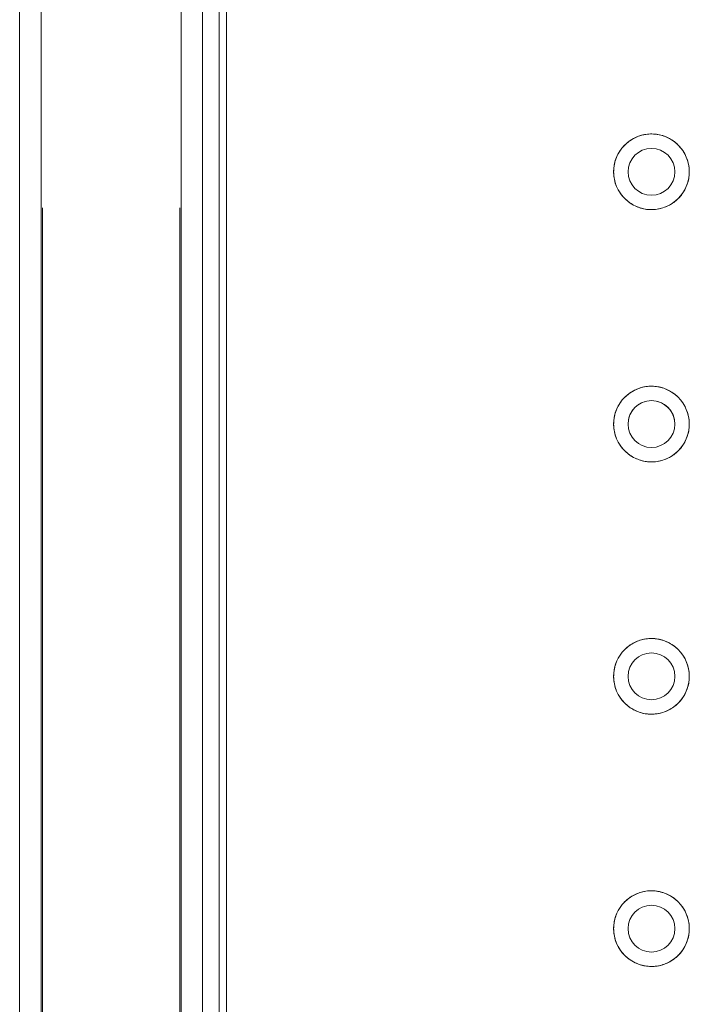
# Model space of a CAD drawing. Units: inches. Extents: x 12 to 6664, y 14 to 4719.
# Drawn here: x 1900 to 1993, y 2286 to 2423 of the extents above; entities that cross this region are included whole.
import ezdxf

# ---------------------------------------------------------------- set-up
doc = ezdxf.new("R2010")
doc.units = ezdxf.units.IN
doc.header["$MEASUREMENT"] = 0
doc.layers.add('6_dwg', color=7, linetype='Continuous', lineweight=9)

# ---------------------------------------------------------------- blocks, each defined once
blk = doc.blocks.new('6_dwg-667593-Level 1')
at = {"lineweight": 9}
for p, q in [((-2732.77, 38194.77), (-3102.77, 38194.77)), ((-2732.77, 38191.77), (-3102.77, 38191.77)), ((-2817.77, 38191.59), (-3017.77, 38191.59)), ((-3102.77, 38172.37), (-2732.77, 38172.37)), ((-3017.77, 38172.54), (-2817.77, 38172.54)), ((-3102.77, 38169.37), (-2732.77, 38169.37))]:
    blk.add_line(p, q, dxfattribs=at)
at = {"lineweight": 9, "flags": 128}
for points in [[(-3100.47, 38167.07), (-3009.12, 38167.07), (-2917.77, 38167.07), (-2826.42, 38167.07), (-2735.07, 38167.07)], [(-2735.07, 38167.07), (-2826.42, 38167.07), (-2917.77, 38167.07), (-3009.12, 38167.07), (-3100.47, 38167.07)], [(-2735.07, 38166.07), (-2826.42, 38166.07), (-2917.77, 38166.07), (-3009.12, 38166.07), (-3100.47, 38166.07)], [(-3100.47, 38166.07), (-3009.12, 38166.07), (-2917.77, 38166.07), (-2826.42, 38166.07), (-2735.07, 38166.07)], [(-2917.77, 38112.32), (-2917.98, 38112.31), (-2918.19, 38112.3), (-2918.4, 38112.28), (-2918.61, 38112.25), (-2918.81, 38112.21), (-2919.02, 38112.17), (-2919.22, 38112.11), (-2919.42, 38112.05), (-2919.62, 38111.98), (-2919.82, 38111.9), (-2920.01, 38111.82), (-2920.2, 38111.72), (-2920.38, 38111.62), (-2920.56, 38111.51), (-2920.74, 38111.4), (-2920.91, 38111.28), (-2921.07, 38111.15), (-2921.23, 38111.01), (-2921.39, 38110.87), (-2921.54, 38110.72), (-2921.68, 38110.57), (-2921.82, 38110.41), (-2921.95, 38110.25), (-2922.07, 38110.08), (-2922.19, 38109.9), (-2922.3, 38109.72), (-2922.4, 38109.54), (-2922.5, 38109.35), (-2922.58, 38109.16), (-2922.66, 38108.97), (-2922.74, 38108.77), (-2922.8, 38108.57), (-2922.86, 38108.37), (-2922.91, 38108.16), (-2922.95, 38107.96), (-2922.98, 38107.75), (-2923, 38107.54), (-2923.01, 38107.33), (-2923.02, 38107.12), (-2923.02, 38106.91), (-2923.01, 38106.7), (-2922.99, 38106.49), (-2922.96, 38106.29), (-2922.93, 38106.08), (-2922.88, 38105.87), (-2922.83, 38105.67), (-2922.77, 38105.47), (-2922.7, 38105.27), (-2922.63, 38105.07), (-2922.55, 38104.88), (-2922.45, 38104.69), (-2922.36, 38104.51), (-2922.25, 38104.33), (-2922.14, 38104.15), (-2922.02, 38103.98), (-2921.89, 38103.81), (-2921.76, 38103.65), (-2921.62, 38103.49), (-2921.47, 38103.34), (-2921.32, 38103.19), (-2921.16, 38103.06), (-2921, 38102.92), (-2920.83, 38102.8), (-2920.66, 38102.68), (-2920.48, 38102.57), (-2920.3, 38102.46), (-2920.11, 38102.37), (-2919.92, 38102.28), (-2919.73, 38102.19), (-2919.53, 38102.12), (-2919.33, 38102.05), (-2919.13, 38101.99), (-2918.93, 38101.94), (-2918.72, 38101.9), (-2918.51, 38101.87), (-2918.3, 38101.84), (-2918.09, 38101.83), (-2917.88, 38101.82), (-2917.77, 38101.82)], [(-2917.77, 38101.82), (-2917.56, 38101.82), (-2917.35, 38101.83), (-2917.14, 38101.85), (-2916.94, 38101.88), (-2916.73, 38101.92), (-2916.52, 38101.97), (-2916.32, 38102.02), (-2916.12, 38102.08), (-2915.92, 38102.15), (-2915.73, 38102.23), (-2915.54, 38102.32), (-2915.35, 38102.41), (-2915.16, 38102.51), (-2914.98, 38102.62), (-2914.81, 38102.73), (-2914.64, 38102.85), (-2914.47, 38102.98), (-2914.31, 38103.12), (-2914.15, 38103.26), (-2914.01, 38103.41), (-2913.86, 38103.56), (-2913.73, 38103.72), (-2913.59, 38103.89), (-2913.47, 38104.05), (-2913.35, 38104.23), (-2913.24, 38104.41), (-2913.14, 38104.59), (-2913.05, 38104.78), (-2912.96, 38104.97), (-2912.88, 38105.16), (-2912.81, 38105.36), (-2912.74, 38105.56), (-2912.69, 38105.76), (-2912.64, 38105.97), (-2912.6, 38106.17), (-2912.57, 38106.38), (-2912.54, 38106.59), (-2912.53, 38106.8), (-2912.52, 38107.01), (-2912.52, 38107.22), (-2912.53, 38107.43), (-2912.55, 38107.64), (-2912.58, 38107.85), (-2912.62, 38108.05), (-2912.66, 38108.26), (-2912.71, 38108.46), (-2912.77, 38108.66), (-2912.84, 38108.86), (-2912.91, 38109.06), (-2913, 38109.25), (-2913.09, 38109.44), (-2913.19, 38109.62), (-2913.29, 38109.81), (-2913.41, 38109.98), (-2913.53, 38110.16), (-2913.65, 38110.32), (-2913.79, 38110.48), (-2913.93, 38110.64), (-2914.07, 38110.79), (-2914.23, 38110.94), (-2914.38, 38111.08), (-2914.55, 38111.21), (-2914.71, 38111.33), (-2914.89, 38111.45), (-2915.07, 38111.56), (-2915.25, 38111.67), (-2915.43, 38111.77), (-2915.62, 38111.86), (-2915.82, 38111.94), (-2916.01, 38112.01), (-2916.21, 38112.08), (-2916.41, 38112.14), (-2916.62, 38112.19), (-2916.82, 38112.23), (-2917.03, 38112.26), (-2917.24, 38112.29), (-2917.45, 38112.31), (-2917.66, 38112.31), (-2917.77, 38112.32)], [(-2882.77, 38112.32), (-2882.98, 38112.31), (-2883.19, 38112.3), (-2883.4, 38112.28), (-2883.61, 38112.25), (-2883.81, 38112.21), (-2884.02, 38112.17), (-2884.22, 38112.11), (-2884.42, 38112.05), (-2884.62, 38111.98), (-2884.82, 38111.9), (-2885.01, 38111.82), (-2885.2, 38111.72), (-2885.38, 38111.62), (-2885.56, 38111.51), (-2885.74, 38111.4), (-2885.91, 38111.28), (-2886.07, 38111.15), (-2886.23, 38111.01), (-2886.39, 38110.87), (-2886.54, 38110.72), (-2886.68, 38110.57), (-2886.82, 38110.41), (-2886.95, 38110.25), (-2887.07, 38110.08), (-2887.19, 38109.9), (-2887.3, 38109.72), (-2887.4, 38109.54), (-2887.5, 38109.35), (-2887.58, 38109.16), (-2887.66, 38108.97), (-2887.74, 38108.77), (-2887.8, 38108.57), (-2887.86, 38108.37), (-2887.91, 38108.16), (-2887.95, 38107.96), (-2887.98, 38107.75), (-2888, 38107.54), (-2888.01, 38107.33), (-2888.02, 38107.12), (-2888.02, 38106.91), (-2888.01, 38106.7), (-2887.99, 38106.49), (-2887.96, 38106.29), (-2887.93, 38106.08), (-2887.88, 38105.87), (-2887.83, 38105.67), (-2887.77, 38105.47), (-2887.7, 38105.27), (-2887.63, 38105.07), (-2887.55, 38104.88), (-2887.45, 38104.69), (-2887.36, 38104.51), (-2887.25, 38104.33), (-2887.14, 38104.15), (-2887.02, 38103.98), (-2886.89, 38103.81), (-2886.76, 38103.65), (-2886.62, 38103.49), (-2886.47, 38103.34), (-2886.32, 38103.19), (-2886.16, 38103.06), (-2886, 38102.92), (-2885.83, 38102.8), (-2885.66, 38102.68), (-2885.48, 38102.57), (-2885.3, 38102.46), (-2885.11, 38102.37), (-2884.92, 38102.28), (-2884.73, 38102.19), (-2884.53, 38102.12), (-2884.33, 38102.05), (-2884.13, 38101.99), (-2883.93, 38101.94), (-2883.72, 38101.9), (-2883.51, 38101.87), (-2883.3, 38101.84), (-2883.09, 38101.83), (-2882.88, 38101.82), (-2882.77, 38101.82)], [(-2882.77, 38101.82), (-2882.56, 38101.82), (-2882.35, 38101.83), (-2882.14, 38101.85), (-2881.94, 38101.88), (-2881.73, 38101.92), (-2881.52, 38101.97), (-2881.32, 38102.02), (-2881.12, 38102.08), (-2880.92, 38102.15), (-2880.73, 38102.23), (-2880.54, 38102.32), (-2880.35, 38102.41), (-2880.16, 38102.51), (-2879.98, 38102.62), (-2879.81, 38102.73), (-2879.64, 38102.85), (-2879.47, 38102.98), (-2879.31, 38103.12), (-2879.15, 38103.26), (-2879.01, 38103.41), (-2878.86, 38103.56), (-2878.73, 38103.72), (-2878.59, 38103.89), (-2878.47, 38104.05), (-2878.35, 38104.23), (-2878.24, 38104.41), (-2878.14, 38104.59), (-2878.05, 38104.78), (-2877.96, 38104.97), (-2877.88, 38105.16), (-2877.81, 38105.36), (-2877.74, 38105.56), (-2877.69, 38105.76), (-2877.64, 38105.97), (-2877.6, 38106.17), (-2877.57, 38106.38), (-2877.54, 38106.59), (-2877.53, 38106.8), (-2877.52, 38107.01), (-2877.52, 38107.22), (-2877.53, 38107.43), (-2877.55, 38107.64), (-2877.58, 38107.85), (-2877.62, 38108.05), (-2877.66, 38108.26), (-2877.71, 38108.46), (-2877.77, 38108.66), (-2877.84, 38108.86), (-2877.91, 38109.06), (-2878, 38109.25), (-2878.09, 38109.44), (-2878.19, 38109.62), (-2878.29, 38109.81), (-2878.41, 38109.98), (-2878.53, 38110.16), (-2878.65, 38110.32), (-2878.79, 38110.48), (-2878.93, 38110.64), (-2879.07, 38110.79), (-2879.23, 38110.94), (-2879.38, 38111.08), (-2879.55, 38111.21), (-2879.71, 38111.33), (-2879.89, 38111.45), (-2880.07, 38111.56), (-2880.25, 38111.67), (-2880.43, 38111.77), (-2880.62, 38111.86), (-2880.82, 38111.94), (-2881.01, 38112.01), (-2881.21, 38112.08), (-2881.41, 38112.14), (-2881.62, 38112.19), (-2881.82, 38112.23), (-2882.03, 38112.26), (-2882.24, 38112.29), (-2882.45, 38112.31), (-2882.66, 38112.31), (-2882.77, 38112.32)], [(-2847.77, 38112.32), (-2847.98, 38112.31), (-2848.19, 38112.3), (-2848.4, 38112.28), (-2848.61, 38112.25), (-2848.81, 38112.21), (-2849.02, 38112.17), (-2849.22, 38112.11), (-2849.42, 38112.05), (-2849.62, 38111.98), (-2849.82, 38111.9), (-2850.01, 38111.82), (-2850.2, 38111.72), (-2850.38, 38111.62), (-2850.56, 38111.51), (-2850.74, 38111.4), (-2850.91, 38111.28), (-2851.07, 38111.15), (-2851.23, 38111.01), (-2851.39, 38110.87), (-2851.54, 38110.72), (-2851.68, 38110.57), (-2851.82, 38110.41), (-2851.95, 38110.25), (-2852.07, 38110.08), (-2852.19, 38109.9), (-2852.3, 38109.72), (-2852.4, 38109.54), (-2852.5, 38109.35), (-2852.58, 38109.16), (-2852.66, 38108.97), (-2852.74, 38108.77), (-2852.8, 38108.57), (-2852.86, 38108.37), (-2852.91, 38108.16), (-2852.95, 38107.96), (-2852.98, 38107.75), (-2853, 38107.54), (-2853.01, 38107.33), (-2853.02, 38107.12), (-2853.02, 38106.91), (-2853.01, 38106.7), (-2852.99, 38106.49), (-2852.96, 38106.29), (-2852.93, 38106.08), (-2852.88, 38105.87), (-2852.83, 38105.67), (-2852.77, 38105.47), (-2852.7, 38105.27), (-2852.63, 38105.07), (-2852.55, 38104.88), (-2852.45, 38104.69), (-2852.36, 38104.51), (-2852.25, 38104.33), (-2852.14, 38104.15), (-2852.02, 38103.98), (-2851.89, 38103.81), (-2851.76, 38103.65), (-2851.62, 38103.49), (-2851.47, 38103.34), (-2851.32, 38103.19), (-2851.16, 38103.06), (-2851, 38102.92), (-2850.83, 38102.8), (-2850.66, 38102.68), (-2850.48, 38102.57), (-2850.3, 38102.46), (-2850.11, 38102.37), (-2849.92, 38102.28), (-2849.73, 38102.19), (-2849.53, 38102.12), (-2849.33, 38102.05), (-2849.13, 38101.99), (-2848.93, 38101.94), (-2848.72, 38101.9), (-2848.51, 38101.87), (-2848.3, 38101.84), (-2848.09, 38101.83), (-2847.88, 38101.82), (-2847.77, 38101.82)], [(-2847.77, 38101.82), (-2847.56, 38101.82), (-2847.35, 38101.83), (-2847.14, 38101.85), (-2846.94, 38101.88), (-2846.73, 38101.92), (-2846.52, 38101.97), (-2846.32, 38102.02), (-2846.12, 38102.08), (-2845.92, 38102.15), (-2845.73, 38102.23), (-2845.54, 38102.32), (-2845.35, 38102.41), (-2845.16, 38102.51), (-2844.98, 38102.62), (-2844.81, 38102.73), (-2844.64, 38102.85), (-2844.47, 38102.98), (-2844.31, 38103.12), (-2844.15, 38103.26), (-2844.01, 38103.41), (-2843.86, 38103.56), (-2843.73, 38103.72), (-2843.59, 38103.89), (-2843.47, 38104.05), (-2843.35, 38104.23), (-2843.24, 38104.41), (-2843.14, 38104.59), (-2843.05, 38104.78), (-2842.96, 38104.97), (-2842.88, 38105.16), (-2842.81, 38105.36), (-2842.74, 38105.56), (-2842.69, 38105.76), (-2842.64, 38105.97), (-2842.6, 38106.17), (-2842.57, 38106.38), (-2842.54, 38106.59), (-2842.53, 38106.8), (-2842.52, 38107.01), (-2842.52, 38107.22), (-2842.53, 38107.43), (-2842.55, 38107.64), (-2842.58, 38107.85), (-2842.62, 38108.05), (-2842.66, 38108.26), (-2842.71, 38108.46), (-2842.77, 38108.66), (-2842.84, 38108.86), (-2842.91, 38109.06), (-2843, 38109.25), (-2843.09, 38109.44), (-2843.19, 38109.62), (-2843.29, 38109.81), (-2843.41, 38109.98), (-2843.53, 38110.16), (-2843.65, 38110.32), (-2843.79, 38110.48), (-2843.93, 38110.64), (-2844.07, 38110.79), (-2844.23, 38110.94), (-2844.38, 38111.08), (-2844.55, 38111.21), (-2844.71, 38111.33), (-2844.89, 38111.45), (-2845.07, 38111.56), (-2845.25, 38111.67), (-2845.43, 38111.77), (-2845.62, 38111.86), (-2845.82, 38111.94), (-2846.01, 38112.01), (-2846.21, 38112.08), (-2846.41, 38112.14), (-2846.62, 38112.19), (-2846.82, 38112.23), (-2847.03, 38112.26), (-2847.24, 38112.29), (-2847.45, 38112.31), (-2847.66, 38112.31), (-2847.77, 38112.32)], [(-2812.77, 38112.32), (-2812.98, 38112.31), (-2813.19, 38112.3), (-2813.4, 38112.28), (-2813.61, 38112.25), (-2813.81, 38112.21), (-2814.02, 38112.17), (-2814.22, 38112.11), (-2814.42, 38112.05), (-2814.62, 38111.98), (-2814.82, 38111.9), (-2815.01, 38111.82), (-2815.2, 38111.72), (-2815.38, 38111.62), (-2815.56, 38111.51), (-2815.74, 38111.4), (-2815.91, 38111.28), (-2816.07, 38111.15), (-2816.23, 38111.01), (-2816.39, 38110.87), (-2816.54, 38110.72), (-2816.68, 38110.57), (-2816.82, 38110.41), (-2816.95, 38110.25), (-2817.07, 38110.08), (-2817.19, 38109.9), (-2817.3, 38109.72), (-2817.4, 38109.54), (-2817.5, 38109.35), (-2817.58, 38109.16), (-2817.66, 38108.97), (-2817.74, 38108.77), (-2817.8, 38108.57), (-2817.86, 38108.37), (-2817.91, 38108.16), (-2817.95, 38107.96), (-2817.98, 38107.75), (-2818, 38107.54), (-2818.01, 38107.33), (-2818.02, 38107.12), (-2818.02, 38106.91), (-2818.01, 38106.7), (-2817.99, 38106.49), (-2817.96, 38106.29), (-2817.93, 38106.08), (-2817.88, 38105.87), (-2817.83, 38105.67), (-2817.77, 38105.47), (-2817.7, 38105.27), (-2817.63, 38105.07), (-2817.55, 38104.88), (-2817.45, 38104.69), (-2817.36, 38104.51), (-2817.25, 38104.33), (-2817.14, 38104.15), (-2817.02, 38103.98), (-2816.89, 38103.81), (-2816.76, 38103.65), (-2816.62, 38103.49), (-2816.47, 38103.34), (-2816.32, 38103.19), (-2816.16, 38103.06), (-2816, 38102.92), (-2815.83, 38102.8), (-2815.66, 38102.68), (-2815.48, 38102.57), (-2815.3, 38102.46), (-2815.11, 38102.37), (-2814.92, 38102.28), (-2814.73, 38102.19), (-2814.53, 38102.12), (-2814.33, 38102.05), (-2814.13, 38101.99), (-2813.93, 38101.94), (-2813.72, 38101.9), (-2813.51, 38101.87), (-2813.3, 38101.84), (-2813.09, 38101.83), (-2812.88, 38101.82), (-2812.77, 38101.82)], [(-2812.77, 38101.82), (-2812.56, 38101.82), (-2812.35, 38101.83), (-2812.14, 38101.85), (-2811.94, 38101.88), (-2811.73, 38101.92), (-2811.52, 38101.97), (-2811.32, 38102.02), (-2811.12, 38102.08), (-2810.92, 38102.15), (-2810.73, 38102.23), (-2810.54, 38102.32), (-2810.35, 38102.41), (-2810.16, 38102.51), (-2809.98, 38102.62), (-2809.81, 38102.73), (-2809.64, 38102.85), (-2809.47, 38102.98), (-2809.31, 38103.12), (-2809.15, 38103.26), (-2809.01, 38103.41), (-2808.86, 38103.56), (-2808.73, 38103.72), (-2808.59, 38103.89), (-2808.47, 38104.05), (-2808.35, 38104.23), (-2808.24, 38104.41), (-2808.14, 38104.59), (-2808.05, 38104.78), (-2807.96, 38104.97), (-2807.88, 38105.16), (-2807.81, 38105.36), (-2807.74, 38105.56), (-2807.69, 38105.76), (-2807.64, 38105.97), (-2807.6, 38106.17), (-2807.57, 38106.38), (-2807.54, 38106.59), (-2807.53, 38106.8), (-2807.52, 38107.01), (-2807.52, 38107.22), (-2807.53, 38107.43), (-2807.55, 38107.64), (-2807.58, 38107.85), (-2807.62, 38108.05), (-2807.66, 38108.26), (-2807.71, 38108.46), (-2807.77, 38108.66), (-2807.84, 38108.86), (-2807.91, 38109.06), (-2808, 38109.25), (-2808.09, 38109.44), (-2808.19, 38109.62), (-2808.29, 38109.81), (-2808.41, 38109.98), (-2808.53, 38110.16), (-2808.65, 38110.32), (-2808.79, 38110.48), (-2808.93, 38110.64), (-2809.07, 38110.79), (-2809.23, 38110.94), (-2809.38, 38111.08), (-2809.55, 38111.21), (-2809.71, 38111.33), (-2809.89, 38111.45), (-2810.07, 38111.56), (-2810.25, 38111.67), (-2810.43, 38111.77), (-2810.62, 38111.86), (-2810.82, 38111.94), (-2811.01, 38112.01), (-2811.21, 38112.08), (-2811.41, 38112.14), (-2811.62, 38112.19), (-2811.82, 38112.23), (-2812.03, 38112.26), (-2812.24, 38112.29), (-2812.45, 38112.31), (-2812.66, 38112.31), (-2812.77, 38112.32)]]:
    blk.add_lwpolyline(points, dxfattribs=at)
at = {"lineweight": 9}
for centre, radius, start, end in [((-2917.77, 38107.07), 5.25, 90, 270), ((-2917.77, 38107.07), 5.25, 90, 270), ((-2917.77, 38107.07), 5.25, 270, 90), ((-2917.77, 38107.07), 5.25, 270, 90), ((-2882.77, 38107.07), 5.25, 90, 270), ((-2882.77, 38107.07), 5.25, 90, 270), ((-2882.77, 38107.07), 5.25, 270, 90), ((-2882.77, 38107.07), 5.25, 270, 90), ((-2847.77, 38107.07), 5.25, 90, 270), ((-2847.77, 38107.07), 5.25, 90, 270), ((-2847.77, 38107.07), 5.25, 270, 90), ((-2847.77, 38107.07), 5.25, 270, 90), ((-2812.77, 38107.07), 5.25, 90, 270), ((-2812.77, 38107.07), 5.25, 90, 270), ((-2812.77, 38107.07), 5.25, 270, 90), ((-2812.77, 38107.07), 5.25, 270, 90), ((-2917.77, 38107.07), 3.25, 90, 270), ((-2917.77, 38107.07), 3.25, 90, 270), ((-2917.77, 38107.07), 3.25, 270, 90), ((-2917.77, 38107.07), 3.25, 270, 90), ((-2882.77, 38107.07), 3.25, 90, 270), ((-2882.77, 38107.07), 3.25, 90, 270), ((-2882.77, 38107.07), 3.25, 270, 90), ((-2882.77, 38107.07), 3.25, 270, 90), ((-2847.77, 38107.07), 3.25, 90, 270), ((-2847.77, 38107.07), 3.25, 90, 270), ((-2847.77, 38107.07), 3.25, 270, 90), ((-2847.77, 38107.07), 3.25, 15.4807, 90), ((-2812.77, 38107.07), 3.25, 90, 270), ((-2812.77, 38107.07), 3.25, 90, 270), ((-2812.77, 38107.07), 3.25, 270, 90), ((-2812.77, 38107.07), 3.25, 270, 90), ((-2847.77, 38107.07), 3.25, 270, 344.5193)]:
    blk.add_arc(centre, radius, start, end, dxfattribs=at)

msp = doc.modelspace()

# ---------------------------------------------------------------- block references
at = {"layer": '6_dwg', "color": 7, "rotation": 90}
msp.add_blockref('6_dwg-667593-Level 1', (40094.83, 5214.38), dxfattribs=at)

doc.saveas('drawing.dxf')
